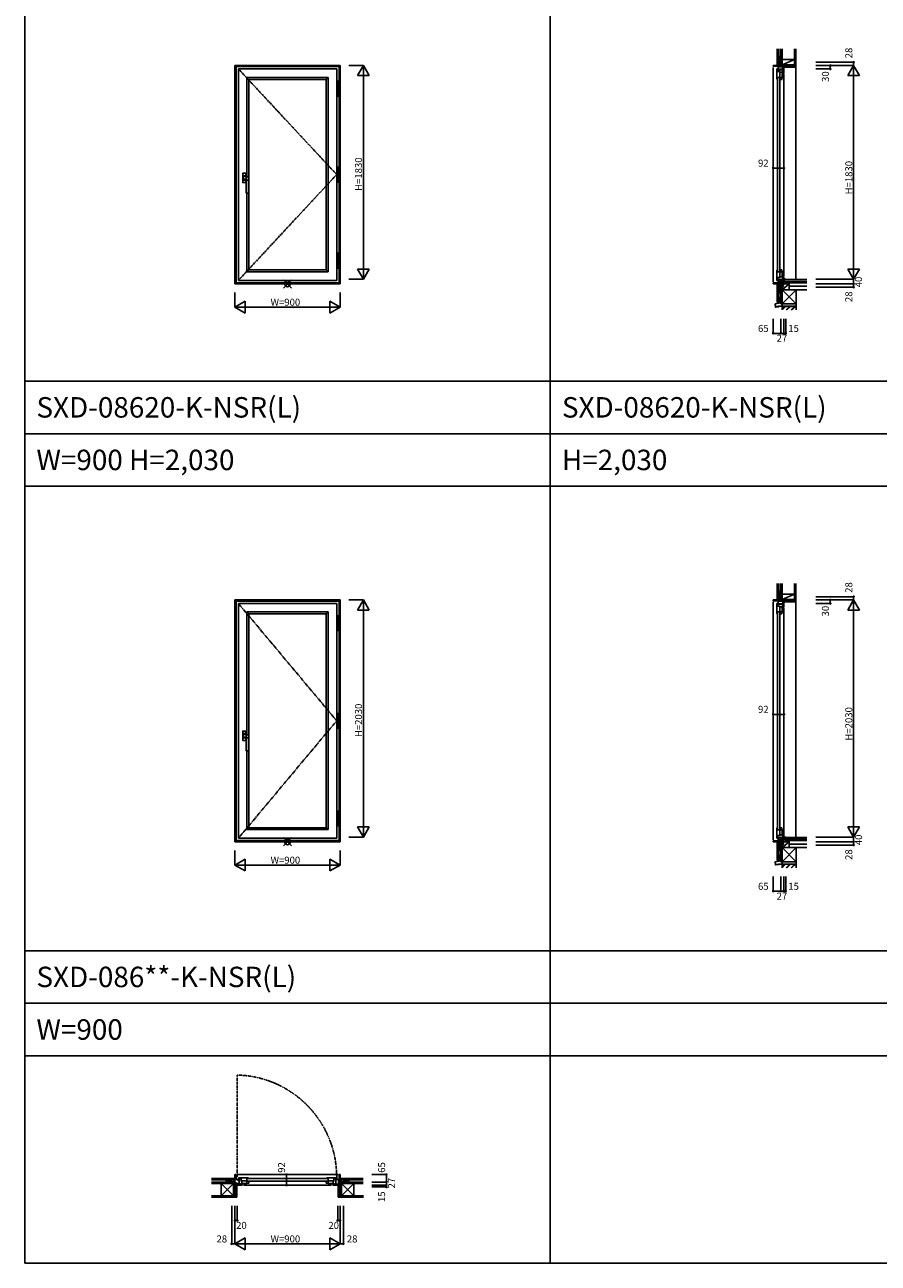
# Model space of a CAD drawing. Extents: x 0 to 27500, y 0 to 20000.
# Drawn here: x 0 to 7308, y 0 to 10600 of the extents above; entities that cross this region are included whole.
import ezdxf
from ezdxf.enums import TextEntityAlignment as Align

# ---------------------------------------------------------------- set-up
doc = ezdxf.new("R2010")
doc.units = 0
doc.linetypes.add('CENTER', pattern=[17.5, 13, -1.5, 1.5, -1.5])
doc.linetypes.add('PHANTOM', pattern=[15.5, 8, -1.5, 1.5, -1.5, 1.5, -1.5])
doc.layers.get('0').update_dxf_attribs({"linetype": 'CONTINUOUS'})
for name, color, linetype in [('YKK_A1', 4, 'CONTINUOUS'), ('YKK_A2', 3, 'CONTINUOUS'), ('YKK_B1', 4, 'CONTINUOUS'), ('YKK_B2', 5, 'CONTINUOUS'), ('YKK_C1', 4, 'CONTINUOUS'), ('YKK_C2', 5, 'CONTINUOUS'), ('YKK_F1', 7, 'CONTINUOUS'), ('YKK_IN', 1, 'CONTINUOUS'), ('YKK_N1', 2, 'CONTINUOUS'), ('YKK_Z1', 7, 'CONTINUOUS')]:
    doc.layers.add(name, color=color, linetype=linetype)
doc.styles.add('EXTFONT', font='txt.shx', dxfattribs={"height": 60, "bigfont": 'EXTFONT'})

msp = doc.modelspace()

# ---------------------------------------------------------------- linework, layer by layer
at = {"layer": 'YKK_A1'}
for p, q in [((2671, 10223), (1829, 10223)), ((1829, 8412), (1829, 10223)), ((2671, 10223), (2671, 8412)), ((1903, 10149), (1903, 9300)), ((2597, 10149), (1903, 10149)), ((1919, 10133), (1903, 10149)), ((1919, 10133), (1919, 8502)), ((2581, 10133), (1919, 10133)), ((2581, 10133), (2597, 10149)), ((2581, 10133), (2581, 8502)), ((2597, 10149), (2597, 8486)), ((1903, 9160), (1903, 8486)), ((1919, 8502), (1903, 8486)), ((2597, 8486), (1903, 8486)), ((2581, 8502), (1919, 8502)), ((2581, 8502), (2597, 8486)), ((1829, 8412), (2671, 8412)), ((2671, 5648), (1829, 5648)), ((1829, 3637), (1829, 5648)), ((2671, 5648), (2671, 3637)), ((1903, 5574), (1903, 4525)), ((2597, 5574), (1903, 5574)), ((1919, 5558), (1903, 5574)), ((1919, 5558), (1919, 3727)), ((2581, 5558), (1919, 5558)), ((2581, 5558), (2597, 5574)), ((2581, 5558), (2581, 3727)), ((2597, 5574), (2597, 3711)), ((1903, 4385), (1903, 3711)), ((1919, 3727), (1903, 3711)), ((2597, 3711), (1903, 3711)), ((2581, 3727), (1919, 3727)), ((2581, 3727), (2597, 3711)), ((1829, 3637), (2671, 3637))]:
    msp.add_line(p, q, dxfattribs=at)
at = {"layer": 'YKK_A1', "linetype": 'CENTER'}
for p, q in [((1829, 10223), (2671, 9318)), ((2671, 9318), (1829, 8412)), ((1829, 5648), (2671, 4643)), ((2671, 4643), (1829, 3637))]:
    msp.add_line(p, q, dxfattribs=at)
at = {"layer": 'YKK_A2'}
for p, q in [((1800, 10252), (1800, 8382)), ((2700, 10252), (1800, 10252)), ((2693, 10245), (1807, 10245)), ((1807, 10245), (1807, 8390)), ((2691, 10243), (1809, 10243)), ((1809, 10243), (1809, 8392)), ((2691, 10243), (2691, 8392)), ((2693, 10245), (2693, 8390)), ((2700, 10252), (2700, 8382)), ((2688, 10117), (2675, 10117)), ((2675, 10117), (2675, 9990)), ((2688, 10117), (2688, 9990)), ((2688, 9990), (2675, 9990)), ((2688, 9381), (2675, 9381)), ((2675, 9381), (2675, 9254)), ((2688, 9381), (2688, 9254)), ((1898, 9298), (1915, 9298)), ((2688, 9254), (2675, 9254)), ((2675, 8645), (2675, 8518)), ((2688, 8645), (2675, 8645)), ((2688, 8645), (2688, 8518)), ((2688, 8518), (2675, 8518)), ((2700, 8382), (1800, 8382)), ((2693, 8390), (1807, 8390)), ((2691, 8392), (1809, 8392)), ((1800, 5677), (1800, 3607)), ((2700, 5677), (1800, 5677)), ((2693, 5670), (1807, 5670)), ((1807, 5670), (1807, 3615)), ((2691, 5668), (1809, 5668)), ((1809, 5668), (1809, 3617)), ((2691, 5668), (2691, 3617)), ((2693, 5670), (2693, 3615)), ((2700, 5677), (2700, 3607)), ((2688, 5542), (2675, 5542)), ((2675, 5542), (2675, 5415)), ((2688, 5542), (2688, 5415)), ((2688, 5415), (2675, 5415)), ((2688, 4706), (2675, 4706)), ((2675, 4706), (2675, 4579)), ((2688, 4706), (2688, 4579)), ((2688, 4579), (2675, 4579)), ((1898, 4523), (1915, 4523)), ((2675, 3870), (2675, 3743)), ((2688, 3870), (2675, 3870)), ((2688, 3870), (2688, 3743)), ((2688, 3743), (2675, 3743)), ((2700, 3607), (1800, 3607)), ((2693, 3615), (1807, 3615)), ((2691, 3617), (1809, 3617))]:
    msp.add_line(p, q, dxfattribs=at)
at = {"layer": 'YKK_A2', "linetype": 'Continuous'}
for p, q in [((1868, 9329), (1868, 9329)), ((1869, 9330), (1893, 9330)), ((1869, 9329), (1892, 9329)), ((1869, 9329), (1869, 9329)), ((1878, 9329), (1869, 9329)), ((1884, 9329), (1878, 9329)), ((1893, 9329), (1884, 9329)), ((1893, 9329), (1893, 9329)), ((1894, 9329), (1894, 9329)), ((1867, 9308), (1867, 9328)), ((1867, 9252), (1867, 9328)), ((1867, 9327), (1867, 9308)), ((1867, 9308), (1867, 9308)), ((1867, 9308), (1868, 9308)), ((1867, 9308), (1894, 9308)), ((1867, 9308), (1867, 9308)), ((1867, 9308), (1868, 9308)), ((1867, 9308), (1867, 9271)), ((1867, 9271), (1868, 9271)), ((1867, 9271), (1867, 9271)), ((1867, 9271), (1894, 9271)), ((1867, 9271), (1867, 9271)), ((1868, 9271), (1867, 9271)), ((1867, 9271), (1867, 9252)), ((1867, 9271), (1867, 9252)), ((1868, 9308), (1869, 9308)), ((1868, 9308), (1868, 9308)), ((1869, 9271), (1868, 9271)), ((1868, 9271), (1868, 9271)), ((1868, 9250), (1868, 9250)), ((1893, 9308), (1869, 9308)), ((1869, 9271), (1893, 9271)), ((1869, 9250), (1893, 9250)), ((1869, 9250), (1892, 9250)), ((1869, 9250), (1869, 9250)), ((1869, 9250), (1878, 9250)), ((1870, 9299), (1870, 9297)), ((1870, 9299), (1870, 9299)), ((1870, 9297), (1870, 9281)), ((1870, 9281), (1870, 9280)), ((1870, 9280), (1870, 9280)), ((1871, 9301), (1892, 9301)), ((1871, 9279), (1892, 9279)), ((1878, 9250), (1884, 9250)), ((1884, 9250), (1893, 9250)), ((1892, 9301), (1892, 9301)), ((1892, 9279), (1892, 9279)), ((1893, 9308), (1893, 9308)), ((1893, 9271), (1893, 9271)), ((1893, 9250), (1893, 9250)), ((1894, 9308), (1894, 9328)), ((1894, 9327), (1894, 9308)), ((1894, 9308), (1894, 9308)), ((1894, 9308), (1894, 9308)), ((1894, 9308), (1894, 9308)), ((1894, 9308), (1894, 9308)), ((1894, 9308), (1894, 9308)), ((1894, 9308), (1894, 9300)), ((1894, 9300), (1911, 9299)), ((1894, 9279), (1894, 9271)), ((1897, 9279), (1894, 9279)), ((1894, 9271), (1894, 9271)), ((1894, 9271), (1894, 9271)), ((1894, 9271), (1894, 9271)), ((1894, 9271), (1894, 9271)), ((1894, 9271), (1894, 9271)), ((1894, 9271), (1894, 9252)), ((1894, 9271), (1894, 9252)), ((1894, 9250), (1894, 9250)), ((1895, 9300), (1895, 9328)), ((1895, 9252), (1895, 9279)), ((1897, 9296), (1897, 9296)), ((1897, 9296), (1897, 9270)), ((1897, 9296), (1897, 9296)), ((1897, 9270), (1897, 9161)), ((1898, 9271), (1915, 9271)), ((1917, 9296), (1917, 9297)), ((1917, 9296), (1917, 9296)), ((1917, 9270), (1917, 9296)), ((1917, 9296), (1917, 9296)), ((1917, 9161), (1917, 9270)), ((1915, 9160), (1898, 9160)), ((1867, 4533), (1867, 4553)), ((1867, 4477), (1867, 4553)), ((1867, 4552), (1867, 4533)), ((1867, 4533), (1867, 4533)), ((1867, 4533), (1868, 4533)), ((1867, 4533), (1894, 4533)), ((1867, 4533), (1867, 4533)), ((1867, 4533), (1868, 4533)), ((1867, 4533), (1867, 4496)), ((1867, 4496), (1868, 4496)), ((1867, 4496), (1867, 4496)), ((1867, 4496), (1894, 4496)), ((1867, 4496), (1867, 4496)), ((1868, 4496), (1867, 4496)), ((1867, 4496), (1867, 4477)), ((1867, 4496), (1867, 4477)), ((1868, 4554), (1868, 4554)), ((1868, 4533), (1869, 4533)), ((1868, 4533), (1868, 4533)), ((1869, 4496), (1868, 4496)), ((1868, 4496), (1868, 4496)), ((1868, 4475), (1868, 4475)), ((1869, 4555), (1893, 4555)), ((1869, 4554), (1892, 4554)), ((1869, 4554), (1869, 4554)), ((1878, 4554), (1869, 4554)), ((1893, 4533), (1869, 4533)), ((1869, 4496), (1893, 4496)), ((1869, 4475), (1893, 4475)), ((1869, 4475), (1892, 4475)), ((1869, 4475), (1869, 4475)), ((1869, 4475), (1878, 4475)), ((1870, 4524), (1870, 4522)), ((1870, 4524), (1870, 4524)), ((1870, 4522), (1870, 4506)), ((1870, 4506), (1870, 4505)), ((1870, 4505), (1870, 4505)), ((1871, 4526), (1892, 4526)), ((1871, 4504), (1892, 4504)), ((1884, 4554), (1878, 4554)), ((1878, 4475), (1884, 4475)), ((1893, 4554), (1884, 4554)), ((1884, 4475), (1893, 4475)), ((1892, 4526), (1892, 4526)), ((1892, 4504), (1892, 4504)), ((1893, 4554), (1893, 4554)), ((1893, 4533), (1893, 4533)), ((1893, 4496), (1893, 4496)), ((1893, 4475), (1893, 4475)), ((1894, 4554), (1894, 4554)), ((1894, 4533), (1894, 4553)), ((1894, 4552), (1894, 4533)), ((1894, 4533), (1894, 4533)), ((1894, 4533), (1894, 4533)), ((1894, 4533), (1894, 4533)), ((1894, 4533), (1894, 4533)), ((1894, 4533), (1894, 4533)), ((1894, 4533), (1894, 4525)), ((1894, 4525), (1911, 4524)), ((1894, 4504), (1894, 4496)), ((1897, 4504), (1894, 4504)), ((1894, 4496), (1894, 4496)), ((1894, 4496), (1894, 4496)), ((1894, 4496), (1894, 4496)), ((1894, 4496), (1894, 4496)), ((1894, 4496), (1894, 4496)), ((1894, 4496), (1894, 4477)), ((1894, 4496), (1894, 4477)), ((1894, 4475), (1894, 4475)), ((1895, 4525), (1895, 4553)), ((1895, 4477), (1895, 4504)), ((1897, 4521), (1897, 4521)), ((1897, 4521), (1897, 4495)), ((1897, 4521), (1897, 4521)), ((1897, 4495), (1897, 4386)), ((1898, 4496), (1915, 4496)), ((1917, 4521), (1917, 4522)), ((1917, 4521), (1917, 4521)), ((1917, 4495), (1917, 4521)), ((1917, 4521), (1917, 4521)), ((1917, 4386), (1917, 4495)), ((1915, 4385), (1898, 4385))]:
    msp.add_line(p, q, dxfattribs=at)
at = {"layer": 'YKK_A2', "linetype": 'Continuous', "extrusion": (0, 0, -1), "flags": 128}
for points in [[(-1867, 9328), (-1867, 9328), (-1867, 9328), (-1867, 9329), (-1867, 9329), (-1868, 9329), (-1868, 9329), (-1868, 9330), (-1869, 9330)], [(-1867, 9328), (-1867, 9328), (-1867, 9328), (-1867, 9328), (-1867, 9329), (-1868, 9329)], [(-1868, 9329), (-1868, 9329), (-1869, 9329), (-1869, 9329)], [(-1868, 9329), (-1868, 9329), (-1868, 9329), (-1868, 9329), (-1869, 9329)], [(-1892, 9329), (-1893, 9329), (-1893, 9329), (-1893, 9329)], [(-1893, 9330), (-1893, 9330), (-1893, 9329), (-1894, 9329), (-1894, 9329), (-1894, 9329), (-1895, 9328), (-1895, 9328), (-1895, 9328)], [(-1893, 9329), (-1893, 9329), (-1893, 9329), (-1894, 9329), (-1894, 9329)], [(-1894, 9329), (-1894, 9329), (-1894, 9328), (-1894, 9328), (-1894, 9328), (-1894, 9328)], [(-1867, 9327), (-1867, 9327), (-1867, 9328)], [(-1869, 9250), (-1868, 9250), (-1868, 9250), (-1868, 9250), (-1867, 9250), (-1867, 9250), (-1867, 9251), (-1867, 9251), (-1867, 9252)], [(-1867, 9251), (-1867, 9252), (-1867, 9252)], [(-1868, 9250), (-1867, 9251), (-1867, 9251), (-1867, 9251), (-1867, 9251), (-1867, 9252)], [(-1869, 9250), (-1869, 9250), (-1868, 9250), (-1868, 9250)], [(-1869, 9250), (-1868, 9250), (-1868, 9250), (-1868, 9250), (-1868, 9250)], [(-1870, 9299), (-1870, 9299), (-1870, 9300), (-1870, 9300), (-1870, 9300), (-1870, 9300), (-1871, 9300), (-1871, 9301), (-1871, 9301)], [(-1870, 9299), (-1870, 9299), (-1870, 9300), (-1870, 9300), (-1870, 9300), (-1870, 9300), (-1870, 9300), (-1871, 9300), (-1871, 9301), (-1871, 9301)], [(-1871, 9279), (-1871, 9279), (-1871, 9279), (-1870, 9279), (-1870, 9279), (-1870, 9279), (-1870, 9280), (-1870, 9280), (-1870, 9280)], [(-1871, 9279), (-1871, 9279), (-1871, 9279), (-1870, 9279), (-1870, 9279), (-1870, 9279), (-1870, 9279), (-1870, 9280), (-1870, 9280), (-1870, 9280)], [(-1894, 9300), (-1893, 9300), (-1893, 9300), (-1893, 9300), (-1892, 9300), (-1892, 9300), (-1892, 9300), (-1892, 9300), (-1892, 9301)], [(-1892, 9279), (-1892, 9279), (-1892, 9279), (-1892, 9279), (-1892, 9279), (-1893, 9279), (-1893, 9279), (-1893, 9279), (-1894, 9279)], [(-1893, 9250), (-1893, 9250), (-1893, 9250), (-1892, 9250)], [(-1895, 9252), (-1895, 9251), (-1895, 9251), (-1894, 9250), (-1894, 9250), (-1894, 9250), (-1893, 9250), (-1893, 9250), (-1893, 9250)], [(-1894, 9250), (-1894, 9250), (-1893, 9250), (-1893, 9250), (-1893, 9250)], [(-1894, 9328), (-1894, 9327), (-1894, 9327)], [(-1894, 9252), (-1894, 9252), (-1894, 9251)], [(-1894, 9252), (-1894, 9251), (-1894, 9251), (-1894, 9251), (-1894, 9251), (-1894, 9250)], [(-1897, 9296), (-1897, 9297), (-1897, 9297), (-1897, 9297), (-1897, 9297), (-1897, 9297), (-1898, 9298), (-1898, 9298), (-1898, 9298)], [(-1911, 9299), (-1913, 9299), (-1914, 9299)], [(-1914, 9299), (-1915, 9299), (-1915, 9299)], [(-1867, 4553), (-1867, 4553), (-1867, 4553), (-1867, 4554), (-1867, 4554), (-1868, 4554), (-1868, 4554), (-1868, 4555), (-1869, 4555)], [(-1867, 4553), (-1867, 4553), (-1867, 4553), (-1867, 4553), (-1867, 4554), (-1868, 4554)], [(-1867, 4552), (-1867, 4552), (-1867, 4553)], [(-1869, 4475), (-1868, 4475), (-1868, 4475), (-1868, 4475), (-1867, 4475), (-1867, 4475), (-1867, 4476), (-1867, 4476), (-1867, 4477)], [(-1867, 4476), (-1867, 4477), (-1867, 4477)], [(-1868, 4475), (-1867, 4476), (-1867, 4476), (-1867, 4476), (-1867, 4476), (-1867, 4477)], [(-1868, 4554), (-1868, 4554), (-1869, 4554), (-1869, 4554)], [(-1868, 4554), (-1868, 4554), (-1868, 4554), (-1868, 4554), (-1869, 4554)], [(-1869, 4475), (-1869, 4475), (-1868, 4475), (-1868, 4475)], [(-1869, 4475), (-1868, 4475), (-1868, 4475), (-1868, 4475), (-1868, 4475)], [(-1870, 4524), (-1870, 4524), (-1870, 4525), (-1870, 4525), (-1870, 4525), (-1870, 4525), (-1871, 4525), (-1871, 4526), (-1871, 4526)], [(-1870, 4524), (-1870, 4524), (-1870, 4525), (-1870, 4525), (-1870, 4525), (-1870, 4525), (-1870, 4525), (-1871, 4525), (-1871, 4526), (-1871, 4526)], [(-1871, 4504), (-1871, 4504), (-1871, 4504), (-1870, 4504), (-1870, 4504), (-1870, 4504), (-1870, 4505), (-1870, 4505), (-1870, 4505)], [(-1871, 4504), (-1871, 4504), (-1871, 4504), (-1870, 4504), (-1870, 4504), (-1870, 4504), (-1870, 4504), (-1870, 4505), (-1870, 4505), (-1870, 4505)], [(-1892, 4554), (-1893, 4554), (-1893, 4554), (-1893, 4554)], [(-1894, 4525), (-1893, 4525), (-1893, 4525), (-1893, 4525), (-1892, 4525), (-1892, 4525), (-1892, 4525), (-1892, 4525), (-1892, 4526)], [(-1892, 4504), (-1892, 4504), (-1892, 4504), (-1892, 4504), (-1892, 4504), (-1893, 4504), (-1893, 4504), (-1893, 4504), (-1894, 4504)], [(-1893, 4475), (-1893, 4475), (-1893, 4475), (-1892, 4475)], [(-1893, 4555), (-1893, 4555), (-1893, 4554), (-1894, 4554), (-1894, 4554), (-1894, 4554), (-1895, 4553), (-1895, 4553), (-1895, 4553)], [(-1893, 4554), (-1893, 4554), (-1893, 4554), (-1894, 4554), (-1894, 4554)], [(-1895, 4477), (-1895, 4476), (-1895, 4476), (-1894, 4475), (-1894, 4475), (-1894, 4475), (-1893, 4475), (-1893, 4475), (-1893, 4475)], [(-1894, 4475), (-1894, 4475), (-1893, 4475), (-1893, 4475), (-1893, 4475)], [(-1894, 4554), (-1894, 4554), (-1894, 4553), (-1894, 4553), (-1894, 4553), (-1894, 4553)], [(-1894, 4553), (-1894, 4552), (-1894, 4552)], [(-1894, 4477), (-1894, 4477), (-1894, 4476)], [(-1894, 4477), (-1894, 4476), (-1894, 4476), (-1894, 4476), (-1894, 4476), (-1894, 4475)], [(-1897, 4521), (-1897, 4522), (-1897, 4522), (-1897, 4522), (-1897, 4522), (-1897, 4522), (-1898, 4523), (-1898, 4523), (-1898, 4523)], [(-1911, 4524), (-1913, 4524), (-1914, 4524)], [(-1914, 4524), (-1915, 4524), (-1915, 4524)]]:
    msp.add_lwpolyline(points, dxfattribs=at)
at = {"layer": 'YKK_A2', "linetype": 'Continuous', "flags": 128}
for points in [[(1917, 9296), (1917, 9297), (1917, 9297), (1916, 9297), (1916, 9297), (1916, 9297), (1916, 9298), (1915, 9298), (1915, 9298)], [(1917, 4521), (1917, 4522), (1917, 4522), (1916, 4522), (1916, 4522), (1916, 4522), (1916, 4523), (1915, 4523), (1915, 4523)]]:
    msp.add_lwpolyline(points, dxfattribs=at)
at = {"layer": 'YKK_A2', "linetype": 'Continuous'}
for centre, radius, start, end in [((1898, 9268), 2.23, 78.363, 118.0214), ((1915, 9297), 2.06, 357.4699, 74.3215), ((1916, 9268), 2.23, 61.9786, 101.637), ((1898, 9161), 1.5, 180, 270), ((1915, 9161), 1.5, 270, 0), ((1898, 4493), 2.23, 78.363, 118.0214), ((1915, 4522), 2.06, 357.4699, 74.3215), ((1916, 4493), 2.23, 61.9786, 101.637), ((1898, 4386), 1.5, 180, 270), ((1915, 4386), 1.5, 270, 0)]:
    msp.add_arc(centre, radius, start, end, dxfattribs=at)
at = {"layer": 'YKK_B1', "color": 132, "linetype": 'PHANTOM'}
msp.add_line((1818, 739), (1818, 1610), dxfattribs=at)
at = {"layer": 'YKK_B1', "color": 4, "linetype": 'Continuous'}
for p, q in [((1800, 688), (1800, 760)), ((1800, 760), (1807, 760)), ((1807, 760), (1809, 718)), ((1817, 760), (2683, 760)), ((2693, 760), (2691, 718)), ((2700, 760), (2693, 760)), ((2700, 688), (2700, 760)), ((1772, 698), (1772, 695)), ((1800, 698), (1772, 698)), ((1837, 718), (1800, 718)), ((1813, 688), (1800, 688)), ((1800, 668), (1800, 678)), ((1800, 678), (1853, 678)), ((1863, 668), (1800, 668)), ((1803, 653), (1800, 653)), ((1803, 668), (1803, 653)), ((1813, 714), (1813, 716)), ((1828, 716), (1813, 716)), ((1813, 678), (1813, 688)), ((1813, 681), (1835, 681)), ((1828, 705), (1828, 716)), ((1835, 705), (1828, 705)), ((1829, 730), (1902, 730)), ((1829, 730), (1829, 720)), ((1837, 724), (1829, 724)), ((1833, 721), (1829, 721)), ((1829, 720), (1832, 717)), ((1830, 711), (1830, 718)), ((1830, 711), (1837, 712)), ((1835, 681), (1835, 705)), ((1837, 724), (1838, 723)), ((1837, 718), (1837, 715)), ((1837, 712), (1837, 668)), ((1838, 723), (1853, 723)), ((1850, 668), (1850, 678)), ((1853, 699), (1853, 730)), ((1902, 704), (1853, 704)), ((1853, 686), (1853, 682)), ((1853, 682), (1901, 682)), ((1857, 678), (1861, 678)), ((1860, 682), (1860, 704)), ((1861, 678), (1861, 668)), ((2627, 668), (1873, 668)), ((1901, 682), (1919, 685)), ((1903, 730), (1902, 730)), ((1902, 682), (1902, 730)), ((1902, 725), (1919, 725)), ((1902, 701), (1919, 701)), ((1908, 730), (1903, 730)), ((2594, 724), (1906, 724)), ((2594, 702), (1906, 702)), ((1914, 729), (1908, 730)), ((1919, 727), (1914, 729)), ((1914, 725), (1914, 725)), ((1914, 725), (1916, 725)), ((1916, 725), (1918, 723)), ((1919, 725), (1919, 727)), ((1919, 727), (1919, 727)), ((1919, 724), (1919, 725)), ((1919, 685), (1919, 702)), ((2581, 727), (2586, 729)), ((2581, 725), (2581, 727)), ((2581, 727), (2581, 727)), ((2581, 724), (2581, 725)), ((2598, 725), (2581, 725)), ((2581, 685), (2581, 702)), ((2598, 701), (2581, 701)), ((2599, 682), (2581, 685)), ((2584, 725), (2582, 723)), ((2586, 725), (2584, 725)), ((2586, 729), (2592, 730)), ((2586, 725), (2586, 725)), ((2592, 730), (2597, 730)), ((2597, 730), (2598, 730)), ((2671, 730), (2598, 730)), ((2598, 682), (2598, 730)), ((2598, 704), (2647, 704)), ((2647, 682), (2599, 682)), ((2600, 704), (2645, 704)), ((2637, 668), (2700, 668)), ((2643, 678), (2639, 678)), ((2639, 678), (2639, 668)), ((2640, 682), (2640, 704)), ((2647, 699), (2647, 730)), ((2662, 723), (2647, 723)), ((2647, 686), (2647, 682)), ((2700, 678), (2647, 678)), ((2650, 668), (2650, 678)), ((2663, 724), (2662, 723)), ((2663, 724), (2671, 724)), ((2663, 718), (2663, 715)), ((2663, 718), (2700, 718)), ((2670, 711), (2663, 712)), ((2663, 712), (2663, 668)), ((2667, 721), (2671, 721)), ((2671, 720), (2668, 717)), ((2670, 711), (2670, 718)), ((2671, 730), (2671, 720)), ((2688, 678), (2688, 718)), ((2688, 688), (2700, 688)), ((2697, 668), (2697, 653)), ((2697, 653), (2700, 653)), ((2700, 698), (2728, 698)), ((2700, 668), (2700, 678)), ((2728, 698), (2728, 695))]:
    msp.add_line(p, q, dxfattribs=at)
at = {"layer": 'YKK_B1', "color": 132, "linetype": 'PHANTOM'}
msp.add_arc((1797, 737), 874, 359.5657, 88.6498, dxfattribs=at)
at = {"layer": 'YKK_B2', "linetype": 'Continuous', "ltscale": 1.5}
for p, q in [((1790, 725), (1800, 725)), ((1790, 712), (1790, 725)), ((1799, 725), (1790, 716)), ((1793, 725), (1790, 722)), ((1790, 713), (1790, 725)), ((1790, 715), (1800, 715)), ((1800, 720), (1795, 715)), ((2710, 725), (2700, 725)), ((2700, 716), (2709, 725)), ((2700, 722), (2703, 725)), ((2710, 715), (2700, 715)), ((2705, 715), (2710, 720)), ((2710, 712), (2710, 725)), ((2710, 725), (2710, 713))]:
    msp.add_line(p, q, dxfattribs=at)
at = {"layer": 'YKK_C1', "color": 4, "linetype": 'Continuous'}
for p, q in [((6481, 10252), (6409, 10252)), ((6409, 10252), (6409, 10245)), ((6409, 10245), (6451, 10243)), ((6409, 10235), (6409, 8400)), ((6439, 10223), (6449, 10223)), ((6439, 10223), (6439, 10150)), ((6470, 10199), (6439, 10199)), ((6445, 10215), (6445, 10223)), ((6445, 10215), (6446, 10214)), ((6446, 10214), (6446, 10199)), ((6449, 10223), (6452, 10220)), ((6449, 10219), (6449, 10223)), ((6451, 10215), (6451, 10252)), ((6491, 10241), (6451, 10241)), ((6458, 10222), (6451, 10222)), ((6451, 10215), (6454, 10215)), ((6458, 10222), (6457, 10215)), ((6457, 10215), (6501, 10215)), ((6460, 10219), (6490, 10219)), ((6465, 10150), (6465, 10199)), ((6465, 10152), (6465, 10197)), ((6487, 10193), (6465, 10193)), ((6472, 10252), (6472, 10280)), ((6472, 10280), (6474, 10280)), ((6481, 10241), (6481, 10252)), ((6483, 10199), (6487, 10199)), ((6487, 10199), (6487, 10151)), ((6491, 10252), (6491, 10199)), ((6501, 10203), (6491, 10203)), ((6491, 10196), (6491, 10191)), ((6491, 10191), (6501, 10191)), ((6501, 10189), (6501, 10252)), ((6501, 10249), (6516, 10249)), ((6501, 10184), (6501, 8451)), ((6516, 10249), (6516, 10252)), ((6487, 10150), (6439, 10150)), ((6439, 10149), (6439, 10150)), ((6440, 10144), (6439, 10149)), ((6440, 10139), (6440, 10144)), ((6442, 10134), (6440, 10139)), ((6442, 10133), (6442, 10134)), ((6444, 10133), (6442, 10133)), ((6444, 10133), (6444, 10150)), ((6445, 10139), (6444, 10139)), ((6445, 10133), (6444, 10133)), ((6445, 10146), (6445, 8488)), ((6445, 10139), (6445, 10137)), ((6445, 10137), (6446, 10135)), ((6467, 10146), (6467, 8488)), ((6484, 10133), (6467, 10133)), ((6468, 10150), (6468, 10133)), ((6487, 10151), (6484, 10133)), ((6440, 8491), (6439, 8486)), ((6439, 8486), (6439, 8485)), ((6487, 8485), (6439, 8485)), ((6439, 8412), (6439, 8485)), ((6442, 8501), (6440, 8496)), ((6440, 8496), (6440, 8491)), ((6442, 8502), (6442, 8501)), ((6444, 8502), (6442, 8502)), ((6445, 8502), (6444, 8502)), ((6444, 8502), (6444, 8485)), ((6445, 8496), (6444, 8496)), ((6445, 8498), (6446, 8500)), ((6445, 8496), (6445, 8498)), ((6465, 8485), (6465, 8436)), ((6484, 8502), (6467, 8502)), ((6468, 8485), (6468, 8502)), ((6487, 8484), (6484, 8502)), ((6487, 8436), (6487, 8484)), ((6409, 8390), (6451, 8392)), ((6409, 8382), (6409, 8390)), ((6481, 8382), (6409, 8382)), ((6470, 8436), (6439, 8436)), ((6439, 8412), (6449, 8412)), ((6445, 8420), (6446, 8421)), ((6445, 8420), (6445, 8412)), ((6446, 8421), (6446, 8436)), ((6449, 8416), (6449, 8412)), ((6449, 8412), (6452, 8415)), ((6451, 8420), (6451, 8382)), ((6451, 8420), (6454, 8420)), ((6458, 8413), (6451, 8413)), ((6491, 8394), (6451, 8394)), ((6491, 8394), (6451, 8394)), ((6457, 8420), (6501, 8420)), ((6458, 8413), (6457, 8420)), ((6487, 8442), (6465, 8442)), ((6472, 8382), (6472, 8354)), ((6472, 8382), (6472, 8354)), ((6481, 8394), (6481, 8382)), ((6483, 8436), (6487, 8436)), ((6491, 8444), (6501, 8444)), ((6491, 8439), (6491, 8444)), ((6491, 8382), (6491, 8436)), ((6501, 8432), (6491, 8432)), ((6501, 8446), (6501, 8382)), ((6501, 8386), (6516, 8386)), ((6501, 8386), (6516, 8386)), ((6503, 8402), (6503, 8422)), ((6503, 8402), (6503, 8422)), ((6503, 8422), (6516, 8422)), ((6503, 8422), (6516, 8422)), ((6516, 8419), (6516, 8422)), ((6516, 8419), (6516, 8422)), ((6516, 8386), (6516, 8382)), ((6516, 8386), (6516, 8382)), ((6472, 8354), (6474, 8354)), ((6472, 8354), (6474, 8354)), ((6481, 5677), (6409, 5677)), ((6409, 5677), (6409, 5670)), ((6409, 5670), (6451, 5668)), ((6409, 5660), (6409, 3625)), ((6439, 5648), (6449, 5648)), ((6439, 5648), (6439, 5575)), ((6470, 5624), (6439, 5624)), ((6445, 5640), (6445, 5648)), ((6445, 5640), (6446, 5639)), ((6446, 5639), (6446, 5624)), ((6449, 5648), (6452, 5645)), ((6449, 5644), (6449, 5648)), ((6451, 5640), (6451, 5677)), ((6491, 5666), (6451, 5666)), ((6458, 5647), (6451, 5647)), ((6451, 5640), (6454, 5640)), ((6458, 5647), (6457, 5640)), ((6457, 5640), (6501, 5640)), ((6460, 5644), (6490, 5644)), ((6465, 5575), (6465, 5624)), ((6465, 5577), (6465, 5622)), ((6472, 5677), (6472, 5705)), ((6472, 5705), (6474, 5705)), ((6481, 5666), (6481, 5677)), ((6483, 5624), (6487, 5624)), ((6487, 5624), (6487, 5576)), ((6491, 5677), (6491, 5624)), ((6501, 5628), (6491, 5628)), ((6491, 5621), (6491, 5616)), ((6501, 5614), (6501, 5677)), ((6501, 5674), (6516, 5674)), ((6516, 5674), (6516, 5677)), ((6487, 5575), (6439, 5575)), ((6439, 5574), (6439, 5575)), ((6440, 5569), (6439, 5574)), ((6440, 5564), (6440, 5569)), ((6442, 5559), (6440, 5564)), ((6442, 5558), (6442, 5559)), ((6444, 5558), (6442, 5558)), ((6444, 5558), (6444, 5575)), ((6445, 5564), (6444, 5564)), ((6445, 5558), (6444, 5558)), ((6445, 5571), (6445, 3713)), ((6445, 5564), (6445, 5562)), ((6445, 5562), (6446, 5560)), ((6487, 5618), (6465, 5618)), ((6467, 5571), (6467, 3713)), ((6484, 5558), (6467, 5558)), ((6468, 5575), (6468, 5558)), ((6487, 5576), (6484, 5558)), ((6491, 5616), (6501, 5616)), ((6501, 5609), (6501, 3676)), ((6440, 3716), (6439, 3711)), ((6439, 3711), (6439, 3710)), ((6442, 3726), (6440, 3721)), ((6440, 3721), (6440, 3716)), ((6442, 3727), (6442, 3726)), ((6444, 3727), (6442, 3727)), ((6445, 3727), (6444, 3727)), ((6444, 3727), (6444, 3710)), ((6445, 3721), (6444, 3721)), ((6445, 3723), (6446, 3725)), ((6445, 3721), (6445, 3723)), ((6484, 3727), (6467, 3727)), ((6468, 3710), (6468, 3727)), ((6487, 3709), (6484, 3727)), ((6409, 3615), (6451, 3617)), ((6409, 3607), (6409, 3615)), ((6481, 3607), (6409, 3607)), ((6487, 3710), (6439, 3710)), ((6439, 3637), (6439, 3710)), ((6470, 3661), (6439, 3661)), ((6439, 3637), (6449, 3637)), ((6445, 3645), (6446, 3646)), ((6445, 3645), (6445, 3637)), ((6446, 3646), (6446, 3661)), ((6449, 3641), (6449, 3637)), ((6449, 3637), (6452, 3640)), ((6451, 3645), (6451, 3607)), ((6451, 3645), (6454, 3645)), ((6458, 3638), (6451, 3638)), ((6491, 3619), (6451, 3619)), ((6491, 3619), (6451, 3619)), ((6457, 3645), (6501, 3645)), ((6458, 3638), (6457, 3645)), ((6465, 3710), (6465, 3661)), ((6487, 3667), (6465, 3667)), ((6472, 3607), (6472, 3579)), ((6472, 3607), (6472, 3579)), ((6481, 3619), (6481, 3607)), ((6483, 3661), (6487, 3661)), ((6487, 3661), (6487, 3709)), ((6491, 3669), (6501, 3669)), ((6491, 3664), (6491, 3669)), ((6491, 3607), (6491, 3661)), ((6501, 3657), (6491, 3657)), ((6501, 3671), (6501, 3607)), ((6501, 3611), (6516, 3611)), ((6501, 3611), (6516, 3611)), ((6503, 3627), (6503, 3647)), ((6503, 3627), (6503, 3647)), ((6503, 3647), (6516, 3647)), ((6503, 3647), (6516, 3647)), ((6516, 3644), (6516, 3647)), ((6516, 3644), (6516, 3647)), ((6516, 3611), (6516, 3607)), ((6516, 3611), (6516, 3607)), ((6472, 3579), (6474, 3579)), ((6472, 3579), (6474, 3579))]:
    msp.add_line(p, q, dxfattribs=at)
at = {"layer": 'YKK_C1'}
for p, q in [((6491, 8382), (6501, 8382)), ((6491, 3607), (6501, 3607))]:
    msp.add_line(p, q, dxfattribs=at)
at = {"layer": 'YKK_C2', "linetype": 'Continuous', "ltscale": 1.5}
for p, q in [((6456, 10262), (6444, 10262)), ((6444, 10262), (6444, 10252)), ((6457, 10262), (6444, 10262)), ((6444, 10254), (6453, 10262)), ((6444, 10259), (6447, 10262)), ((6449, 10252), (6454, 10258)), ((6454, 10262), (6454, 10252)), ((6444, 8374), (6453, 8382)), ((6444, 8379), (6448, 8383)), ((6444, 8372), (6444, 8382)), ((6449, 8372), (6454, 8378)), ((6454, 8372), (6454, 8382)), ((6457, 8372), (6444, 8372)), ((6456, 8372), (6444, 8372)), ((6456, 5687), (6444, 5687)), ((6444, 5687), (6444, 5677)), ((6457, 5687), (6444, 5687)), ((6444, 5679), (6453, 5687)), ((6444, 5684), (6447, 5687)), ((6449, 5677), (6454, 5683)), ((6454, 5687), (6454, 5677)), ((6444, 3599), (6453, 3607)), ((6444, 3604), (6448, 3608)), ((6444, 3597), (6444, 3607)), ((6454, 3597), (6454, 3607)), ((6457, 3597), (6444, 3597)), ((6456, 3597), (6444, 3597)), ((6449, 3597), (6454, 3603))]:
    msp.add_line(p, q, dxfattribs=at)
at = {"layer": 'YKK_F1', "color": 7}
for p, q in [((0, 0), (0, 20000)), ((4500, 0), (4500, 19500)), ((0, 7550), (27000, 7550)), ((0, 7100), (27000, 7100)), ((0, 6650), (27000, 6650)), ((0, 2675), (27000, 2675)), ((0, 2225), (27000, 2225)), ((0, 1775), (27000, 1775)), ((0, 0), (27500, 0))]:
    msp.add_line(p, q, dxfattribs=at)
at = {"layer": 'YKK_IN', "linetype": 'Continuous'}
for p, q in [((2215, 8347), (2285, 8418)), ((2215, 8418), (2285, 8347)), ((2215, 3572), (2285, 3643)), ((2215, 3643), (2285, 3572))]:
    msp.add_line(p, q, dxfattribs=at)
at = {"layer": 'YKK_IN', "color": 1, "linetype": 'Continuous'}
for p, q in [((6439, 8418), (6510, 8347)), ((6439, 8347), (6510, 8418)), ((6439, 3643), (6510, 3572)), ((6439, 3572), (6510, 3643))]:
    msp.add_line(p, q, dxfattribs=at)
at = {"layer": 'YKK_IN', "linetype": 'Continuous'}
for centre in [(2250, 8382), (2250, 3607)]:
    msp.add_circle(centre, 25, dxfattribs=at)
at = {"layer": 'YKK_IN', "color": 1, "linetype": 'Continuous'}
for centre in [(6474, 8382), (6474, 3607)]:
    msp.add_circle(centre, 25, dxfattribs=at)
at = {"layer": 'YKK_N1', "linetype": 'Continuous'}
for p, q in [((2775, 10252), (2900, 10252)), ((2850, 10166), (2900, 10252)), ((2900, 10252), (2900, 8422)), ((2900, 10252), (2950, 10166)), ((2850, 10166), (2950, 10166)), ((2850, 8509), (2950, 8509)), ((2850, 8509), (2900, 8422)), ((2900, 8422), (2950, 8509)), ((2775, 8422), (2900, 8422)), ((1800, 8308), (1800, 8183)), ((2700, 8308), (2700, 8183)), ((1887, 8233), (1800, 8183)), ((2700, 8183), (1800, 8183)), ((1887, 8133), (1800, 8183)), ((1887, 8233), (1887, 8133)), ((2700, 8183), (2613, 8233)), ((2613, 8233), (2613, 8133)), ((2700, 8183), (2613, 8133)), ((2775, 5677), (2900, 5677)), ((2850, 5591), (2900, 5677)), ((2900, 5677), (2900, 3647)), ((2900, 5677), (2950, 5591)), ((2850, 5591), (2950, 5591)), ((2850, 3734), (2950, 3734)), ((2850, 3734), (2900, 3647)), ((2900, 3647), (2950, 3734)), ((2775, 3647), (2900, 3647)), ((1800, 3533), (1800, 3408)), ((2700, 3533), (2700, 3408)), ((1887, 3458), (1800, 3408)), ((2700, 3408), (1800, 3408)), ((1887, 3358), (1800, 3408)), ((1887, 3458), (1887, 3358)), ((2700, 3408), (2613, 3458)), ((2613, 3458), (2613, 3358)), ((2700, 3408), (2613, 3358))]:
    msp.add_line(p, q, dxfattribs=at)
at = {"layer": 'YKK_N1', "color": 2, "linetype": 'Continuous'}
for p, q in [((6773, 10280), (7098, 10280)), ((6773, 10252), (7098, 10252)), ((6773, 10222), (6898, 10222)), ((6898, 10222), (6898, 10252)), ((7048, 10166), (7098, 10252)), ((7098, 10280), (7098, 10252)), ((7098, 10252), (7098, 8422)), ((7148, 10166), (7098, 10252)), ((7048, 10166), (7148, 10166)), ((6409, 9248), (6409, 9373)), ((6409, 9373), (6501, 9373)), ((6501, 9248), (6501, 9373)), ((7048, 8509), (7148, 8509)), ((7048, 8509), (7098, 8422)), ((7148, 8509), (7098, 8422)), ((6773, 8422), (7098, 8422)), ((6773, 8382), (7098, 8382)), ((7098, 8422), (7098, 8382)), ((7098, 8382), (7098, 8354)), ((6773, 8354), (7098, 8354)), ((6409, 8084), (6409, 7959)), ((6474, 8084), (6474, 7959)), ((6501, 8084), (6501, 7959)), ((6516, 7959), (6516, 8084)), ((6409, 7959), (6474, 7959)), ((6501, 7959), (6474, 7959)), ((6516, 7959), (6501, 7959)), ((6773, 5705), (7098, 5705)), ((6773, 5677), (7098, 5677)), ((6773, 5647), (6898, 5647)), ((6898, 5647), (6898, 5677)), ((7048, 5591), (7098, 5677)), ((7098, 5705), (7098, 5677)), ((7098, 5677), (7098, 3647)), ((7148, 5591), (7098, 5677)), ((7048, 5591), (7148, 5591)), ((6409, 4573), (6409, 4698)), ((6409, 4698), (6501, 4698)), ((6501, 4573), (6501, 4698)), ((7048, 3734), (7148, 3734)), ((7048, 3734), (7098, 3647)), ((7148, 3734), (7098, 3647)), ((6773, 3647), (7098, 3647)), ((6773, 3607), (7098, 3607)), ((7098, 3647), (7098, 3607)), ((7098, 3607), (7098, 3579)), ((6773, 3579), (7098, 3579)), ((6409, 3309), (6409, 3184)), ((6474, 3309), (6474, 3184)), ((6501, 3309), (6501, 3184)), ((6516, 3184), (6516, 3309)), ((6409, 3184), (6474, 3184)), ((6501, 3184), (6474, 3184)), ((6516, 3184), (6501, 3184)), ((2366, 760), (2241, 760)), ((2241, 760), (2241, 668)), ((2973, 760), (3098, 760)), ((3098, 760), (3098, 695)), ((2366, 668), (2241, 668)), ((2973, 695), (3098, 695)), ((2973, 668), (3098, 668)), ((2973, 653), (3098, 653)), ((3098, 695), (3098, 668)), ((3098, 668), (3098, 653)), ((1772, 491), (1772, 166)), ((1800, 491), (1800, 166)), ((1820, 491), (1820, 366)), ((2680, 491), (2680, 366)), ((2700, 491), (2700, 166)), ((2728, 491), (2728, 166)), ((1800, 366), (1820, 366)), ((2700, 366), (2680, 366)), ((1887, 216), (1800, 166)), ((1887, 216), (1887, 116)), ((2613, 216), (2700, 166)), ((2613, 216), (2613, 116)), ((1772, 166), (1800, 166)), ((2700, 166), (1800, 166)), ((1800, 166), (1887, 116)), ((2700, 166), (2613, 116)), ((2700, 166), (2728, 166))]:
    msp.add_line(p, q, dxfattribs=at)
for centre, radius in [((7098, 10280), 5), ((6898, 10252), 5), ((6898, 10222), 5), ((6409, 9374), 5), ((6501, 9373), 5), ((7098, 8382), 5), ((7098, 8354), 5), ((6409, 7959), 5), ((6409, 7959), 0.106), ((6474, 7959), 5), ((6501, 7959), 5), ((6516, 7959), 5), ((6898, 5677), 5), ((6898, 5647), 5), ((7098, 5705), 5), ((6409, 4699), 5), ((6501, 4698), 5), ((7098, 3607), 5), ((7098, 3579), 5), ((6409, 3184), 5), ((6409, 3184), 0.106), ((6474, 3184), 5), ((6501, 3184), 5), ((6516, 3184), 5), ((2241, 760), 5), ((3098, 760), 5), ((2241, 668), 5), ((3098, 695), 5), ((3098, 668), 5), ((3098, 653), 5), ((1800, 366), 5), ((1820, 366), 5), ((2680, 366), 5), ((2700, 366), 5), ((1772, 166), 5), ((2728, 166), 5)]:
    msp.add_circle(centre, radius, dxfattribs=at)
at = {"layer": 'YKK_Z1', "linetype": 'Continuous', "ltscale": 1.5}
for p, q in [((6444, 10393), (6444, 10262)), ((6456, 10393), (6456, 10262)), ((6474, 10393), (6474, 10257)), ((6486, 10302), (6486, 10393)), ((6486, 10257), (6486, 10393)), ((6591, 10393), (6591, 10302)), ((6591, 10393), (6591, 10237)), ((6604, 10393), (6604, 10237)), ((6456, 10328), (6472, 10328)), ((6456, 10328), (6456, 10283)), ((6472, 10323), (6456, 10283)), ((6456, 10283), (6472, 10283)), ((6474, 10283), (6474, 10328)), ((6591, 10302), (6486, 10302)), ((6486, 10302), (6486, 10257)), ((6486, 10257), (6591, 10302)), ((6591, 10257), (6591, 10302)), ((6472, 10262), (6457, 10262)), ((6474, 10259), (6474, 10256)), ((6474, 10257), (6474, 10252)), ((6474, 10257), (6516, 10257)), ((6474, 10252), (6516, 10257)), ((6486, 10257), (6474, 10257)), ((6474, 10252), (6516, 10252)), ((6486, 10257), (6591, 10257)), ((6591, 10249), (6501, 10249)), ((6501, 10249), (6501, 10237)), ((6591, 10237), (6501, 10237)), ((6516, 10252), (6516, 10257)), ((6516, 10249), (6516, 10257)), ((6591, 10257), (6516, 10257)), ((6516, 10249), (6591, 10257)), ((6591, 10249), (6516, 10249)), ((6604, 10237), (6591, 10237)), ((6486, 8382), (6486, 8332)), ((6546, 8382), (6486, 8382)), ((6486, 8332), (6546, 8382)), ((6698, 8419), (6503, 8419)), ((6503, 8419), (6503, 8404)), ((6503, 8404), (6698, 8404)), ((6516, 8404), (6546, 8404)), ((6516, 8382), (6516, 8404)), ((6516, 8382), (6546, 8404)), ((6546, 8382), (6516, 8382)), ((6546, 8404), (6546, 8382)), ((6698, 8404), (6546, 8404)), ((6546, 8392), (6546, 8404)), ((6698, 8392), (6546, 8392)), ((6546, 8392), (6698, 8392)), ((6546, 8332), (6546, 8392)), ((6546, 8392), (6698, 8392)), ((6546, 8332), (6546, 8382)), ((6444, 8222), (6444, 8372)), ((6456, 8222), (6456, 8372)), ((6456, 8352), (6473, 8352)), ((6473, 8349), (6456, 8307)), ((6456, 8307), (6473, 8307)), ((6472, 8372), (6457, 8372)), ((6473, 8269), (6473, 8268)), ((6474, 8219), (6474, 8269)), ((6606, 8332), (6486, 8332)), ((6486, 8332), (6486, 8212)), ((6486, 8212), (6606, 8332)), ((6486, 8332), (6606, 8212)), ((6486, 8332), (6546, 8332)), ((6546, 8362), (6698, 8362)), ((6546, 8332), (6698, 8332)), ((6606, 8212), (6606, 8332)), ((6457, 8188), (6429, 8188)), ((6429, 8187), (6457, 8187)), ((6456, 8222), (6444, 8222)), ((6456, 8257), (6456, 8257)), ((6457, 8191), (6457, 8188)), ((6458, 8188), (6458, 8191)), ((6473, 8267), (6473, 8260)), ((6473, 8259), (6473, 8240)), ((6473, 8239), (6473, 8220)), ((6486, 8212), (6606, 8212)), ((6606, 8212), (6486, 8212)), ((6486, 8212), (6486, 8192)), ((6486, 8192), (6486, 8159)), ((6606, 8192), (6486, 8192)), ((6486, 8192), (6606, 8192)), ((6488, 8159), (6488, 8190)), ((6605, 8190), (6488, 8190)), ((6488, 8164), (6514, 8190)), ((6488, 8166), (6512, 8190)), ((6488, 8168), (6510, 8190)), ((6552, 8190), (6520, 8159)), ((6523, 8159), (6554, 8190)), ((6557, 8190), (6525, 8159)), ((6563, 8159), (6595, 8190)), ((6565, 8159), (6597, 8190)), ((6567, 8159), (6599, 8190)), ((6605, 8159), (6605, 8190)), ((6606, 8192), (6606, 8212)), ((6606, 8159), (6606, 8192)), ((6444, 5818), (6444, 5687)), ((6456, 5818), (6456, 5687)), ((6456, 5753), (6472, 5753)), ((6456, 5753), (6456, 5708)), ((6472, 5748), (6456, 5708)), ((6474, 5818), (6474, 5682)), ((6474, 5708), (6474, 5753)), ((6486, 5727), (6486, 5818)), ((6486, 5682), (6486, 5818)), ((6591, 5727), (6486, 5727)), ((6486, 5727), (6486, 5682)), ((6486, 5682), (6591, 5727)), ((6591, 5818), (6591, 5727)), ((6591, 5818), (6591, 5662)), ((6591, 5682), (6591, 5727)), ((6604, 5818), (6604, 5662)), ((6456, 5708), (6472, 5708)), ((6472, 5687), (6457, 5687)), ((6474, 5684), (6474, 5681)), ((6474, 5682), (6474, 5677)), ((6474, 5682), (6516, 5682)), ((6474, 5677), (6516, 5682)), ((6486, 5682), (6474, 5682)), ((6474, 5677), (6516, 5677)), ((6486, 5682), (6591, 5682)), ((6591, 5674), (6501, 5674)), ((6501, 5674), (6501, 5662)), ((6591, 5662), (6501, 5662)), ((6516, 5677), (6516, 5682)), ((6516, 5674), (6516, 5682)), ((6591, 5682), (6516, 5682)), ((6516, 5674), (6591, 5682)), ((6591, 5674), (6516, 5674)), ((6604, 5662), (6591, 5662)), ((6486, 3607), (6486, 3557)), ((6546, 3607), (6486, 3607)), ((6486, 3557), (6546, 3607)), ((6698, 3644), (6503, 3644)), ((6503, 3644), (6503, 3629)), ((6503, 3629), (6698, 3629)), ((6516, 3629), (6546, 3629)), ((6516, 3607), (6516, 3629)), ((6516, 3607), (6546, 3629)), ((6546, 3607), (6516, 3607)), ((6546, 3629), (6546, 3607)), ((6698, 3629), (6546, 3629)), ((6546, 3617), (6546, 3629)), ((6698, 3617), (6546, 3617)), ((6546, 3617), (6698, 3617)), ((6546, 3557), (6546, 3617)), ((6546, 3617), (6698, 3617)), ((6546, 3557), (6546, 3607)), ((6444, 3447), (6444, 3597)), ((6456, 3447), (6456, 3597)), ((6456, 3577), (6473, 3577)), ((6473, 3574), (6456, 3532)), ((6456, 3532), (6473, 3532)), ((6472, 3597), (6457, 3597)), ((6606, 3557), (6486, 3557)), ((6486, 3557), (6486, 3437)), ((6486, 3437), (6606, 3557)), ((6486, 3557), (6606, 3437)), ((6486, 3557), (6546, 3557)), ((6546, 3587), (6698, 3587)), ((6546, 3557), (6698, 3557)), ((6606, 3437), (6606, 3557)), ((6457, 3413), (6429, 3413)), ((6429, 3412), (6457, 3412)), ((6456, 3447), (6444, 3447)), ((6456, 3482), (6456, 3482)), ((6457, 3416), (6457, 3413)), ((6458, 3413), (6458, 3416)), ((6473, 3494), (6473, 3493)), ((6473, 3492), (6473, 3485)), ((6473, 3484), (6473, 3465)), ((6473, 3464), (6473, 3445)), ((6474, 3444), (6474, 3494)), ((6486, 3437), (6606, 3437)), ((6606, 3437), (6486, 3437)), ((6486, 3437), (6486, 3417)), ((6486, 3417), (6486, 3384)), ((6606, 3417), (6486, 3417)), ((6486, 3417), (6606, 3417)), ((6488, 3384), (6488, 3415)), ((6605, 3415), (6488, 3415)), ((6488, 3389), (6514, 3415)), ((6488, 3391), (6512, 3415)), ((6488, 3393), (6510, 3415)), ((6552, 3415), (6520, 3384)), ((6523, 3384), (6554, 3415)), ((6557, 3415), (6525, 3384)), ((6563, 3384), (6595, 3415)), ((6565, 3384), (6597, 3415)), ((6567, 3384), (6599, 3415)), ((6605, 3384), (6605, 3415)), ((6606, 3417), (6606, 3437)), ((6606, 3384), (6606, 3417)), ((1600, 725), (1790, 725)), ((1600, 713), (1790, 713)), ((1600, 695), (1735, 695)), ((1735, 683), (1600, 683)), ((1682, 578), (1682, 683)), ((1682, 683), (1787, 683)), ((1787, 578), (1682, 683)), ((1787, 683), (1682, 578)), ((1764, 697), (1724, 713)), ((1724, 713), (1724, 697)), ((1769, 713), (1724, 713)), ((1724, 695), (1769, 695)), ((1735, 683), (1735, 695)), ((1735, 683), (1735, 695)), ((1735, 695), (1787, 695)), ((1735, 695), (1787, 683)), ((1787, 683), (1735, 683)), ((1769, 713), (1769, 697)), ((1787, 695), (1787, 683)), ((1787, 653), (1787, 695)), ((1787, 695), (1800, 695)), ((1800, 653), (1787, 695)), ((1787, 683), (1787, 578)), ((1787, 653), (1803, 653)), ((1787, 578), (1787, 653)), ((1787, 653), (1803, 578)), ((1800, 653), (1787, 653)), ((1790, 698), (1790, 712)), ((1800, 698), (1790, 698)), ((1800, 695), (1800, 653)), ((1803, 665), (1803, 578)), ((1803, 578), (1803, 653)), ((1816, 668), (1816, 578)), ((2684, 668), (2684, 578)), ((2697, 668), (2697, 578)), ((2712, 653), (2697, 653)), ((2697, 578), (2697, 653)), ((2712, 653), (2697, 578)), ((2700, 698), (2710, 698)), ((2712, 695), (2700, 695)), ((2700, 695), (2700, 653)), ((2700, 653), (2712, 695)), ((2700, 653), (2712, 653)), ((2898, 725), (2710, 725)), ((2898, 713), (2710, 713)), ((2710, 698), (2710, 712)), ((2765, 695), (2712, 695)), ((2712, 695), (2712, 683)), ((2765, 695), (2712, 683)), ((2712, 653), (2712, 695)), ((2817, 683), (2712, 683)), ((2712, 683), (2712, 578)), ((2712, 578), (2817, 683)), ((2712, 683), (2817, 578)), ((2712, 683), (2765, 683)), ((2712, 578), (2712, 653)), ((2731, 713), (2731, 697)), ((2731, 713), (2776, 713)), ((2776, 695), (2731, 695)), ((2736, 697), (2776, 713)), ((2765, 683), (2765, 695)), ((2898, 695), (2765, 695)), ((2765, 683), (2765, 695)), ((2765, 683), (2898, 683)), ((2776, 713), (2776, 697)), ((2817, 669), (2817, 683)), ((2817, 683), (2898, 683)), ((2817, 578), (2817, 676)), ((1682, 578), (1600, 578)), ((1600, 578), (1816, 578)), ((1600, 566), (1816, 566)), ((1787, 578), (1803, 578)), ((1816, 578), (1803, 578)), ((1816, 566), (1816, 578)), ((2684, 578), (2697, 578)), ((2900, 578), (2684, 578)), ((2684, 566), (2684, 578)), ((2900, 566), (2684, 566)), ((2712, 578), (2697, 578))]:
    msp.add_line(p, q, dxfattribs=at)
at = {"layer": 'YKK_Z1'}
for p, q in [((6604, 10237), (6604, 8419)), ((6604, 5662), (6604, 3644))]:
    msp.add_line(p, q, dxfattribs=at)
at = {"layer": 'YKK_Z1', "ltscale": 1.5}
for p, q in [((6474, 8382), (6486, 8382)), ((6474, 8212), (6474, 8382)), ((6486, 8212), (6486, 8382)), ((6426, 8210), (6428, 8183)), ((6427, 8210), (6428, 8188)), ((6473, 8219), (6428, 8212)), ((6474, 8219), (6428, 8212)), ((6428, 8187), (6428, 8184)), ((6428, 8182), (6428, 8182)), ((6472, 8267), (6456, 8267)), ((6456, 8267), (6456, 8222)), ((6472, 8261), (6456, 8222)), ((6456, 8222), (6473, 8222)), ((6456, 8222), (6473, 8222)), ((6458, 8191), (6487, 8192)), ((6469, 8192), (6458, 8192)), ((6470, 8192), (6487, 8193)), ((6486, 8212), (6474, 8212)), ((6487, 8195), (6487, 8193)), ((6488, 8195), (6488, 8193)), ((6474, 3607), (6486, 3607)), ((6474, 3437), (6474, 3607)), ((6486, 3437), (6486, 3607)), ((6426, 3435), (6428, 3408)), ((6427, 3435), (6428, 3413)), ((6473, 3444), (6428, 3437)), ((6474, 3444), (6428, 3437)), ((6428, 3412), (6428, 3409)), ((6428, 3407), (6428, 3407)), ((6472, 3492), (6456, 3492)), ((6456, 3492), (6456, 3447)), ((6472, 3486), (6456, 3447)), ((6456, 3447), (6473, 3447)), ((6456, 3447), (6473, 3447)), ((6458, 3416), (6487, 3417)), ((6469, 3417), (6458, 3417)), ((6470, 3417), (6487, 3418)), ((6486, 3437), (6474, 3437)), ((6487, 3420), (6487, 3418)), ((6488, 3420), (6488, 3418))]:
    msp.add_line(p, q, dxfattribs=at)
at = {"layer": 'YKK_Z1', "linetype": 'Continuous', "ltscale": 1.5}
for centre, radius, start, end in [((6474, 8269), 0.55, 360, 180.0017), ((6457, 8188), 1.1, 270, 0), ((6457, 8188), 0.3, 270, 0), ((6473, 8268), 0.2, 179.9969, 255.5197), ((6473, 8267), 0.2, 0, 75.5217), ((6474, 8260), 0.2, 180, 246.4215), ((6474, 8259), 0.2, 113.5785, 180), ((6474, 8240), 0.2, 180, 246.4215), ((6474, 8239), 0.2, 113.5785, 180), ((6473, 8259), 0.3, 293.5799, 66.4201), ((6473, 8239), 0.3, 293.5799, 66.4201), ((6457, 3413), 1.1, 270, 360), ((6457, 3413), 0.3, 270, 360), ((6474, 3494), 0.55, 360, 180.0017), ((6473, 3493), 0.2, 179.9969, 255.5197), ((6473, 3492), 0.2, 360, 75.5217), ((6474, 3485), 0.2, 180, 246.4215), ((6474, 3484), 0.2, 113.5785, 180), ((6474, 3465), 0.2, 180, 246.4215), ((6474, 3464), 0.2, 113.5785, 180), ((6473, 3484), 0.3, 293.5799, 66.4201), ((6473, 3464), 0.3, 293.5799, 66.4201)]:
    msp.add_arc(centre, radius, start, end, dxfattribs=at)
at = {"layer": 'YKK_Z1', "ltscale": 1.5}
for centre, radius, start, end in [((6428, 8210), 2, 98.7918, 182.8624), ((6429, 8210), 1.5, 98.7918, 182.8624), ((6429, 8188), 0.5, 182.8624, 270.0001), ((6429, 8187), 0.5, 90.0001, 182.8624), ((6429, 8184), 0.3, 182.8624, 246.7349), ((6428, 8183), 0.65, 270, 0), ((6428, 8183), 0.65, 182.8624, 270), ((6428, 8183), 0.65, 0, 66.7349), ((6458, 8191), 1.1, 91.9092, 180), ((6458, 8191), 0.3, 91.9092, 180), ((6470, 8192), 0.3, 205.4973, 338.341), ((6469, 8192), 0.2, 25.4973, 91.9192), ((6470, 8192), 0.2, 91.9192, 158.341), ((6472, 8220), 1, 278.7918, 360), ((6474, 8219), 0.3, 278.7918, 0), ((6487, 8195), 0.4, 0, 90.0001), ((6487, 8195), 0.4, 90.0001, 180), ((6487, 8193), 1.1, 271.9092, 0), ((6487, 8193), 0.3, 271.9092, 0), ((6428, 3435), 2, 98.7918, 182.8624), ((6429, 3435), 1.5, 98.7918, 182.8624), ((6429, 3413), 0.5, 182.8624, 270.0001), ((6429, 3412), 0.5, 90.0001, 182.8624), ((6429, 3409), 0.3, 182.8624, 246.7349), ((6428, 3408), 0.65, 270, 0), ((6428, 3408), 0.65, 182.8624, 270), ((6428, 3408), 0.65, 0, 66.7349), ((6458, 3416), 1.1, 91.9092, 180), ((6458, 3416), 0.3, 91.9092, 180), ((6470, 3417), 0.3, 205.4973, 338.341), ((6469, 3417), 0.2, 25.4973, 91.9192), ((6470, 3417), 0.2, 91.9192, 158.341), ((6472, 3445), 1, 278.7918, 360), ((6474, 3444), 0.3, 278.7918, 0), ((6487, 3420), 0.4, 0, 90.0001), ((6487, 3420), 0.4, 90.0001, 180), ((6487, 3418), 1.1, 271.9092, 0), ((6487, 3418), 0.3, 271.9092, 0)]:
    msp.add_arc(centre, radius, start, end, dxfattribs=at)

# ---------------------------------------------------------------- texts
at = {"style": 'EXTFONT'}
for s, p in [('SXD-08620-K-NSR(L)', (100, 7238)), ('SXD-08620-K-NSR(L)', (4600, 7238)), ('W=900 H=2,030', (100, 6788)), ('H=2,030', (4600, 6788)), ('SXD-086**-K-NSR(L)', (100, 2363)), ('W=900', (100, 1913))]:
    msp.add_text(s, height=175, dxfattribs=at).set_placement(p)
at = {"layer": 'YKK_N1', "color": 2, "linetype": 'Continuous'}
for s, p in [('28', (7056, 10313)), ('30', (6856, 10111)), ('40', (7140, 8353)), ('28', (7056, 8227)), ('28', (7056, 5738)), ('30', (6856, 5536)), ('40', (7140, 3578)), ('28', (7056, 3452)), ('92', (2199, 774)), ('27', (3140, 640))]:
    msp.add_text(s, height=60, rotation=90, dxfattribs=at).set_placement(p, align=Align.MIDDLE_LEFT)
at = {"layer": 'YKK_N1', "linetype": 'Continuous'}
for s, p in [('H=1830', (2888, 9178)), ('H=2030', (2888, 4503))]:
    msp.add_text(s, height=60, rotation=90, dxfattribs=at).set_placement(p)
at = {"layer": 'YKK_N1', "color": 2, "linetype": 'Continuous'}
for s, p in [('92', (6279, 9416)), ('65', (6279, 8001)), ('15', (6538, 8001)), ('27', (6438, 7917)), ('92', (6279, 4741)), ('65', (6279, 3226)), ('15', (6538, 3226)), ('27', (6438, 3142)), ('20', (1810, 324)), ('20', (2600, 324)), ('W=900', (2105, 208))]:
    msp.add_text(s, height=60, dxfattribs=at).set_placement(p, align=Align.MIDDLE_LEFT)
at = {"layer": 'YKK_N1', "color": 2}
for s, p in [('H=1830', (7056, 9148)), ('H=2030', (7056, 4473))]:
    msp.add_text(s, height=60, rotation=90, dxfattribs=at).set_placement(p, align=Align.MIDDLE_LEFT)
at = {"layer": 'YKK_N1', "linetype": 'Continuous'}
for p in [(2105, 8195), (2105, 3420)]:
    msp.add_text('W=900', height=60, dxfattribs=at).set_placement(p)
at = {"layer": 'YKK_N1', "color": 2, "linetype": 'Continuous'}
for s, p in [('65', (3086, 774)), ('15', (3086, 524))]:
    msp.add_text(s, height=60, rotation=90, dxfattribs=at).set_placement(p)
for p in [(1642, 178), (2758, 178)]:
    msp.add_text('28', height=60, dxfattribs=at).set_placement(p)

doc.saveas('drawing.dxf')
